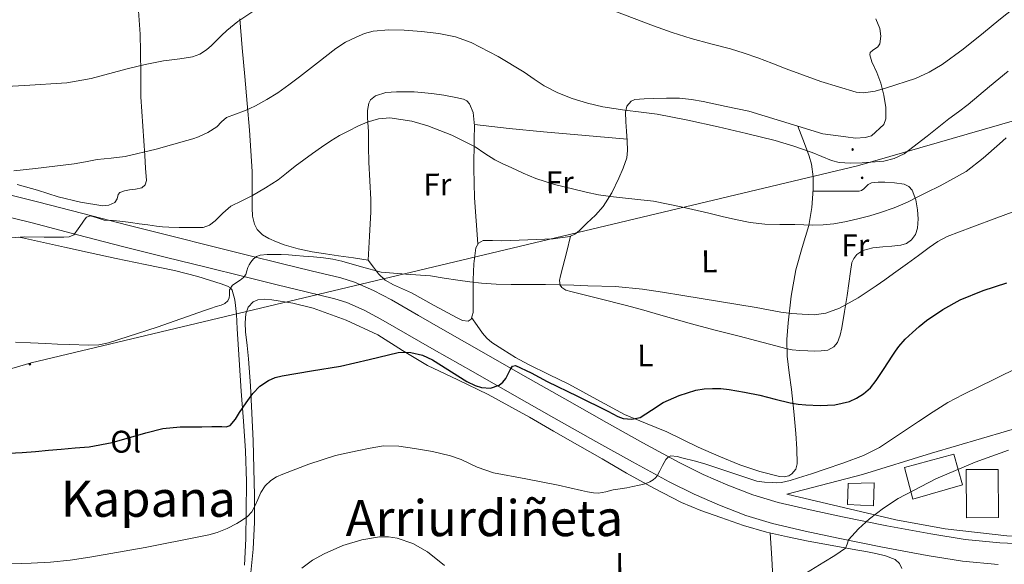
# Model space of a CAD drawing. Units: metres. Extents: x 596200 to 600697, y 4737964 to 4740998.
# Drawn here: x 598035 to 598349, y 4738656 to 4738830 of the extents above; entities that cross this region are included whole.
import ezdxf
from ezdxf.enums import TextEntityAlignment as Align

# ---------------------------------------------------------------- set-up
doc = ezdxf.new("R2010")
doc.units = ezdxf.units.M
doc.header["$MEASUREMENT"] = 0
for name, color, linetype, lineweight in [('Carátula', 7, 'Continuous', 5), ('Level 15', 1, 'Continuous', 0), ('Level 20', 19, 'Continuous', 0), ('Level 21', 19, 'Continuous', 0), ('Level 32', 19, 'Continuous', 0), ('Level 36', 19, 'Continuous', 40), ('Level 37', 92, 'Continuous', 0), ('Level 4', 36, 'Continuous', 30), ('Level 45', 19, 'Continuous', 0), ('Level 5', 36, 'Continuous', 0), ('Level 52', 1, 'Continuous', 13), ('Level 54', 13, 'Continuous', 0)]:
    doc.layers.add(name, color=color, linetype=linetype, lineweight=lineweight)
doc.styles.add('Arial', font='ARIAL.TTF', dxfattribs={"height": 0.2})

# ---------------------------------------------------------------- blocks, each defined once
blk = doc.blocks.new('5PELE')
at = {"layer": 'Carátula', "linetype": 'Continuous', "lineweight": 5}
h = blk.add_hatch(color=9, dxfattribs=at)
edge = h.paths.add_edge_path()
edge.add_arc((0, 0), 2.85, 359.999, 719.999)
at = {"layer": 'Carátula', "color": 252, "linetype": 'Continuous', "lineweight": 5}
blk.add_circle((0, 0, 0), 2.85, dxfattribs=at)

msp = doc.modelspace()

# ---------------------------------------------------------------- linework, layer by layer
at = {"layer": 'Level 15', "linetype": 'Continuous', "lineweight": 13}
for points in [[(598317.35, 4738686.88, 420.29), (598333.13, 4738691.12, 419.11), (598335.86, 4738681.3, 418.4), (598319.94, 4738676.77, 420.12), (598317.35, 4738686.88, 420.29)], [(598299.34, 4738681.78, 418.79), (598307.67, 4738681.92, 418.79), (598307.41, 4738674.62, 418.79), (598299.09, 4738674.98, 418.79), (598299.34, 4738681.78, 418.79)]]:
    msp.add_polyline3d(points, dxfattribs=at)
at = {"layer": 'Level 15', "color": 5, "linetype": 'Continuous', "lineweight": 0}
msp.add_polyline3d([(598337.06, 4738686.17, 415.01), (598347.25, 4738686.25, 414.97), (598347.37, 4738670.83, 414.5), (598337.09, 4738670.75, 414.96), (598337.06, 4738686.17, 415.01)], dxfattribs=at)
at = {"layer": 'Level 20', "color": 19, "linetype": 'Continuous', "lineweight": 0, "ltscale": 0.5}
msp.add_polyline3d([(598401.8, 4738662.78, 411.67), (598350.02, 4738665.05, 414.28), (598330.36, 4738667.28, 415.49), (598314.52, 4738670.13, 416.39), (598279.75, 4738678.34, 419.01), (598303.9, 4738684.64, 419.01), (598325.99, 4738691.38, 418.08), (598357.94, 4738700.78, 416.5), (598396.04, 4738711.87, 414.45), (598401.8, 4738662.78, 411.67)], dxfattribs=at)
at = {"layer": 'Level 21', "color": 19, "linetype": 'Continuous', "lineweight": 13}
for points in [[(598023.5, 4738775.84, 437.42), (598040.21, 4738771.76, 436.38), (598054.74, 4738767.99, 435.07), (598069.16, 4738764.23, 433.73), (598082.7, 4738760.86, 432.68), (598096.27, 4738757.48, 431.63), (598107.4, 4738754.71, 430.68), (598118.5, 4738751.94, 429.76), (598127.71, 4738749.73, 429.11), (598137.15, 4738747.43, 428.46), (598141.54, 4738746.07, 428.18), (598147.67, 4738743.41, 427.74), (598153.32, 4738740.37, 427.31), (598161.95, 4738735.42, 426.62), (598170.48, 4738730.52, 425.94), (598182.92, 4738723.44, 424.98), (598195.36, 4738716.36, 424.02), (598208.73, 4738708.79, 422.76), (598222.11, 4738701.25, 421.46)], [(598021.87, 4738769.06, 437.42), (598038.51, 4738765, 436.38), (598052.98, 4738761.24, 435.07), (598067.44, 4738757.48, 433.73), (598081.01, 4738754.09, 432.68), (598094.59, 4738750.71, 431.63), (598105.72, 4738747.94, 430.68), (598116.84, 4738745.17, 429.76), (598126.07, 4738742.95, 429.11), (598135.29, 4738740.71, 428.46), (598139.11, 4738739.52, 428.18), (598144.63, 4738737.13, 427.74), (598149.93, 4738734.27, 427.31), (598158.48, 4738729.37, 426.62), (598167.02, 4738724.46, 425.94), (598179.47, 4738717.37, 424.98), (598191.92, 4738710.29, 424.02), (598205.3, 4738702.72, 422.76), (598218.7, 4738695.17, 421.46), (598230.36, 4738688.67, 420.55), (598242.08, 4738682.24, 419.63), (598250.06, 4738678.29, 418.91), (598258.24, 4738674.77, 418.14), (598266.57, 4738671.53, 417.28), (598275.13, 4738668.93, 416.43), (598285.59, 4738666.47, 415.85), (598296.09, 4738664.24, 415.31), (598310.29, 4738661.39, 414.17), (598324.52, 4738658.74, 413.02), (598335.86, 4738656.95, 412.18), (598347.29, 4738655.81, 411.44)], [(598222.11, 4738701.25, 421.46), (598233.73, 4738694.77, 420.55), (598245.3, 4738688.43, 419.63), (598252.98, 4738684.62, 418.91), (598260.88, 4738681.22, 418.14), (598268.85, 4738678.13, 417.28), (598276.95, 4738675.67, 416.43), (598287.12, 4738673.28, 415.85), (598297.5, 4738671.07, 415.31), (598311.62, 4738668.24, 414.17), (598325.71, 4738665.61, 413.02), (598336.75, 4738663.87, 412.18), (598347.79, 4738662.77, 411.44), (598360.1, 4738662.24, 410.84)]]:
    msp.add_polyline3d(points, dxfattribs=at)
at = {"layer": 'Level 32', "color": 6, "linetype": 'Continuous', "lineweight": 0, "ltscale": 0.5}
msp.add_polyline3d([(597699.48, 4738625.42, 408.21), (597891.28, 4738677.24, 427.31), (598038.22, 4738720.28, 428.83), (598302.32, 4738783.22, 439.49), (598459.07, 4738828.51, 427.16), (598766.53, 4738909.54, 439.85), (598964.31, 4738959.78, 443.94), (599146, 4739004.62, 433.95), (599203.48, 4738890.74, 420.84), (599294.02, 4738722.02, 409.26), (599401.96, 4738509.16, 380.01), (599460.82, 4738402.48, 374.08)], dxfattribs=at)
at = {"layer": 'Level 36', "color": 92, "linetype": 'Continuous', "lineweight": 0}
for points in [[(598071.91, 4738841.78, 450.96), (598073, 4738825.35, 446.1), (598073.15, 4738819.76, 445), (598073.22, 4738812.5, 444.04), (598073.29, 4738805.25, 443.08), (598073.9, 4738795.89, 440.97), (598074.5, 4738786.53, 438.87), (598074.78, 4738782.53, 438.19), (598075.05, 4738778.51, 437.78), (598074.68, 4738777.17, 437.68), (598073.61, 4738776.18, 437.64), (598071.61, 4738775.74, 437.64), (598069.61, 4738775.57, 437.65), (598068.07, 4738775.2, 437.65), (598066.55, 4738774.71, 437.64), (598066, 4738774.11, 437.6), (598065.69, 4738772.7, 437.5), (598065, 4738771.54, 437.43), (598063.09, 4738770.66, 437.42), (598061.14, 4738770.47, 437.44), (598053.99, 4738771.65, 437.59), (598046.87, 4738773.33, 437.88), (598040.28, 4738775.42, 438.4), (598033.69, 4738777.31, 439.06)], [(598145.96, 4738753.12, 430.4), (598141.19, 4738753.81, 430.68), (598136.42, 4738754.5, 430.96), (598132.24, 4738755.11, 431.22), (598128.06, 4738755.73, 431.49), (598123.54, 4738756.7, 431.72), (598119.08, 4738758, 432.02), (598116.6, 4738758.92, 432.28), (598114.2, 4738760.05, 432.56), (598112.13, 4738761.22, 432.79), (598110.44, 4738762.94, 433.04), (598109.6, 4738764.62, 433.33), (598108.98, 4738767.21, 433.93), (598108.81, 4738769.86, 434.55), (598108.88, 4738775.64, 435.74), (598108.84, 4738781.44, 436.88), (598108.43, 4738788.04, 437.71), (598107.94, 4738794.62, 438.44), (598107.2, 4738803.2, 439.83), (598106.46, 4738811.74, 441.38), (598105.7, 4738820.99, 443.21), (598104.91, 4738830.21, 445.03)], [(598308.11, 4738830.23, 448.11), (598309.42, 4738827.14, 447.73), (598309.74, 4738824.69, 447.63), (598309.43, 4738822.26, 447.52), (598308.77, 4738821.26, 447.33), (598307.04, 4738820.05, 446.91), (598306.38, 4738819.41, 446.71), (598306.2, 4738818.66, 446.55), (598306.86, 4738816.45, 446.27), (598308.43, 4738813.09, 445.97), (598309.78, 4738809.63, 445.48), (598310.72, 4738805.78, 444.71), (598311.37, 4738801.92, 443.94), (598311.39, 4738798.28, 443.22), (598310.75, 4738796.48, 442.86), (598306.73, 4738792.88, 442.06)], [(598145.96, 4738753.12, 430.4), (598146.34, 4738760.81, 430.9), (598146.73, 4738768.5, 431.4), (598146.77, 4738772.51, 431.85), (598146.45, 4738778.49, 432.99), (598146.14, 4738784.46, 434.13), (598146.05, 4738789.26, 434.87), (598145.98, 4738794.06, 435.59), (598145.7, 4738798.64, 436.26), (598145.72, 4738800.93, 436.54), (598146.12, 4738803.22, 436.72), (598146.64, 4738804.28, 436.77), (598148.22, 4738805.62, 436.79), (598151.55, 4738806.63, 436.75), (598155.02, 4738806.91, 436.74), (598160.63, 4738806.86, 436.89), (598166.23, 4738806.4, 437.01), (598170.09, 4738805.84, 437.03), (598173.93, 4738805.1, 437.03), (598176.33, 4738804.53, 437.02), (598177.41, 4738803.97, 437.01), (598178.28, 4738803.04, 436.96), (598179.5, 4738800.24, 436.74), (598179.93, 4738796.01, 436.19), (598179.83, 4738791.76, 435.56), (598179.73, 4738782.41, 434), (598179.9, 4738773.04, 432.64), (598180.44, 4738765.66, 431.87), (598180.98, 4738758.27, 431.1)], [(598283.24, 4738795.92, 441.3), (598267.59, 4738800.67, 441.22), (598260.29, 4738802.24, 441.24), (598252.98, 4738803.81, 441.27), (598249.24, 4738804.48, 441.42), (598245.45, 4738804.82, 441.49), (598241.25, 4738804.82, 441.3), (598237.05, 4738804.72, 441.09), (598234.11, 4738804.69, 440.95), (598231.18, 4738804.45, 440.8), (598229.97, 4738803.93, 440.69), (598228.61, 4738802.33, 440.39), (598228.12, 4738800.37, 440.05), (598228.31, 4738797.34, 439.55), (598228.52, 4738794.32, 439.03), (598228.7, 4738791.21, 438.41), (598228.81, 4738788.1, 437.8), (598228.56, 4738785.84, 437.43), (598227.45, 4738782.54, 436.94), (598225.98, 4738779.3, 436.42), (598223.74, 4738774.62, 435.53), (598221, 4738770.3, 434.6), (598218.52, 4738767.52, 433.77), (598215.78, 4738764.93, 432.95), (598213.3, 4738762.46, 432.5), (598211.94, 4738761.41, 432.37), (598210.38, 4738760.7, 432.31), (598205.04, 4738759.93, 432.28), (598199.69, 4738759.74, 432.23), (598194.14, 4738759.49, 432.03), (598188.6, 4738759.26, 431.81), (598185.63, 4738759.37, 431.66), (598182.66, 4738759.38, 431.46), (598181.15, 4738758.58, 431.16), (598180.31, 4738757.04, 430.85), (598179.67, 4738751.96, 430.46), (598179.5, 4738746.86, 430.07), (598179.48, 4738742.68, 429.72), (598179.46, 4738738.5, 429.36), (598179.46, 4738736.33, 429.02), (598178.81, 4738734.22, 428.77), (598177.91, 4738733.6, 428.8), (598176.1, 4738733.82, 428.91), (598174.36, 4738734.62, 429.01), (598167.04, 4738738.58, 429.25), (598159.74, 4738742.62, 429.49), (598154.06, 4738745.2, 429.56), (598151.4, 4738746.67, 429.63), (598149.24, 4738748.7, 429.84), (598147.6, 4738750.91, 430.12), (598145.96, 4738753.12, 430.4)], [(598283.24, 4738795.92, 441.6), (598285.32, 4738790.42, 440.04), (598286.87, 4738786.32, 438.87), (598287.61, 4738783.79, 438.28), (598288.14, 4738779.78, 437.66), (598288.18, 4738775.76, 437.01), (598287.73, 4738769.94, 435.84), (598286.7, 4738764.14, 434.66), (598284.61, 4738757.11, 433.1), (598282.6, 4738750.05, 431.54), (598281.13, 4738741.57, 430.17), (598280.14, 4738733.09, 428.88), (598279.73, 4738727.77, 427.74), (598279.83, 4738722.45, 426.64), (598280.49, 4738717.12, 425.88), (598281.18, 4738711.78, 425.12), (598281.92, 4738704.74, 423.99), (598282.63, 4738697.71, 422.82), (598282.95, 4738692.85, 421.93), (598282.97, 4738687.98, 421.01), (598282.57, 4738686.28, 420.75), (598281.32, 4738684.77, 420.64), (598280.34, 4738684.16, 420.75), (598278.86, 4738683.81, 421.12), (598277.38, 4738683.97, 421.4), (598271.04, 4738685.56, 421.66), (598264.73, 4738687.68, 421.99), (598257.95, 4738690.42, 422.56), (598251.35, 4738693.33, 423.12), (598246.36, 4738695.8, 423.52), (598241.37, 4738698.27, 423.92), (598234.6, 4738700.98, 424.5), (598227.85, 4738703.76, 425.09), (598218.95, 4738708.58, 425.77), (598210.09, 4738713.47, 426.31), (598203.63, 4738716.6, 426.5), (598197.16, 4738719.73, 426.68), (598193.02, 4738722.03, 426.92), (598188.98, 4738724.53, 427.22), (598185.44, 4738726.84, 427.49), (598183.84, 4738728.17, 427.67), (598182.49, 4738729.73, 427.92), (598180.73, 4738732.25, 428.38), (598178.98, 4738734.77, 428.84)], [(598179.89, 4738796.41, 436.25), (598190.94, 4738795.22, 436.98), (598201.99, 4738794.08, 437.64), (598215.32, 4738792.89, 438.13), (598228.67, 4738791.76, 438.52)], [(598306.73, 4738792.88, 442.06), (598304.71, 4738792.25, 441.83), (598301.66, 4738792.13, 441.6), (598298.58, 4738792.5, 441.49), (598291.18, 4738793.51, 441.35), (598283.24, 4738795.92, 441.3)], [(598210.62, 4738760.81, 432.32), (598209.4, 4738755.92, 431.5), (598208.18, 4738751.02, 430.68), (598207.34, 4738748.06, 430.21), (598207.11, 4738746.58, 429.99), (598207.27, 4738745.12, 429.8), (598207.78, 4738744.32, 429.68), (598209.12, 4738743.54, 429.57), (598210.66, 4738743.07, 429.49), (598219.61, 4738740.9, 429.13), (598228.52, 4738738.66, 428.8), (598233.98, 4738737.12, 428.59), (598239.45, 4738735.57, 428.45), (598244.34, 4738734.14, 428.44), (598249.22, 4738732.75, 428.45), (598256.83, 4738730.77, 428.47), (598264.44, 4738728.82, 428.48), (598272.11, 4738726.8, 427.81), (598279.78, 4738724.79, 427.13), (598281.44, 4738724.47, 427.39), (598283.91, 4738724.24, 428.27), (598286.39, 4738724.11, 428.79), (598288.52, 4738724.07, 428.78), (598290.68, 4738724.16, 428.77), (598292.78, 4738724.38, 428.76), (598294.73, 4738725.41, 428.76), (598295.87, 4738726.8, 428.79), (598296.8, 4738729.08, 428.97), (598297.27, 4738731.49, 429.19), (598298.14, 4738736.65, 429.61), (598298.95, 4738741.81, 430.21), (598299.49, 4738745.63, 430.83), (598300.02, 4738749.46, 431.46), (598300.53, 4738752.3, 431.92), (598301.09, 4738753.65, 432.15), (598302.09, 4738754.88, 432.36), (598304.05, 4738756.18, 432.54), (598307.2, 4738757, 432.53), (598310.44, 4738757.39, 432.39), (598313.28, 4738757.61, 432.25), (598316.12, 4738757.89, 432.12), (598317.94, 4738758.44, 431.99), (598319.59, 4738759.55, 432), (598320.87, 4738761.33, 432.31), (598321.45, 4738763.31, 432.69), (598321.66, 4738766.26, 433.2), (598321.46, 4738769.21, 433.72), (598320.99, 4738772.4, 434.35), (598319.77, 4738775.49, 435.01), (598318.67, 4738776.68, 435.29), (598317.24, 4738777.34, 435.54), (598314.17, 4738777.86, 435.95), (598311.08, 4738778.02, 436.13), (598308.91, 4738778, 436.13), (598306.74, 4738777.76, 436.13), (598305.69, 4738777.23, 436.13), (598304.34, 4738775.88, 436.11), (598303.62, 4738775.34, 436.12), (598302.81, 4738775.12, 436.13), (598295.47, 4738775.14, 436.46), (598288.14, 4738775.16, 436.89)], [(598034.13, 4738760.49, 435.11), (598035.46, 4738760.23, 435), (598042.17, 4738758.71, 434.76), (598048.87, 4738757.22, 434.48), (598057.12, 4738755.43, 434.09), (598065.37, 4738753.65, 433.7), (598074.68, 4738751.7, 433.25), (598083.99, 4738749.76, 432.77), (598091.51, 4738747.83, 432.15), (598098.94, 4738745.54, 431.06), (598100.99, 4738744.84, 430.71), (598101.87, 4738744.29, 430.53), (598102.46, 4738743.47, 430.36), (598103.33, 4738740.46, 429.81), (598103.82, 4738735.85, 428.99), (598104.02, 4738731.17, 428.2), (598104.69, 4738721.21, 427.12), (598105.37, 4738711.25, 426.37), (598106.05, 4738701.69, 425.43), (598106.73, 4738692.14, 424.29), (598107.01, 4738682.33, 422.72), (598106.98, 4738672.53, 421), (598106.8, 4738664.08, 419.47), (598106.36, 4738655.65, 417.96)], [(598108.34, 4738652.27, 417.12), (598109.14, 4738660.78, 418.54), (598109.59, 4738669.34, 419.75), (598109.61, 4738677.94, 420.7), (598109.42, 4738686.53, 421.65), (598109.12, 4738695.39, 422.95), (598108.76, 4738704.26, 424.2), (598108.28, 4738712.91, 425.21), (598107.7, 4738721.55, 426.21), (598107.26, 4738725.88, 426.71), (598106.74, 4738730.19, 427.2), (598106.63, 4738733.06, 427.68), (598106.84, 4738735.92, 428.02), (598107.53, 4738738.04, 428.03), (598109.18, 4738739.74, 428), (598110.66, 4738740.4, 427.99), (598112.92, 4738740.61, 427.97), (598115.16, 4738740.37, 427.94), (598121.79, 4738739.4, 427.66), (598128.38, 4738737.79, 427.17), (598138.93, 4738733.96, 426.12), (598149, 4738729.23, 425.06), (598156.91, 4738724.28, 424.41), (598164.84, 4738719.42, 423.96), (598174.57, 4738714.88, 423.81), (598184.25, 4738710.22, 423.62), (598190.88, 4738706.6, 423.26), (598197.48, 4738702.9, 422.88), (598205.15, 4738698.5, 422.43), (598212.81, 4738694.11, 421.92), (598220.66, 4738689.59, 421.17), (598228.52, 4738685.07, 420.36), (598237.22, 4738680.23, 419.64), (598246.1, 4738675.7, 419), (598252.26, 4738673.09, 418.62), (598258.57, 4738670.85, 418.26), (598265.87, 4738668.36, 417.9), (598273.25, 4738666.21, 417.52), (598279.9, 4738664.66, 416.9), (598286.58, 4738663.31, 416.21), (598294.17, 4738661.91, 415.64), (598301.75, 4738660.53, 415.06), (598304.93, 4738659.96, 414.78), (598308.12, 4738659.39, 414.48), (598311.26, 4738658.66, 414.16), (598314.29, 4738657.41, 413.8), (598315.67, 4738656.22, 413.47), (598316.45, 4738654.59, 413.11)], [(598277.31, 4738585.94, 409.62), (598277.16, 4738596.92, 410.63), (598277.01, 4738607.9, 411.64), (598277, 4738615.29, 412.07), (598276.84, 4738622.69, 412.45), (598276.09, 4738636.13, 413.58), (598275.33, 4738649.52, 415.12), (598274.87, 4738657.73, 416.27), (598274.41, 4738665.94, 417.41)]]:
    msp.add_polyline3d(points, dxfattribs=at)
at = {"layer": 'Level 4', "color": 36, "linetype": 'Continuous', "lineweight": 30}
msp.add_polyline3d([(598031.06, 4738691.44, 425.01), (598035.34, 4738691.66, 425.01), (598039.62, 4738691.96, 425.01), (598043.72, 4738692.34, 425.01), (598047.83, 4738692.73, 425.01), (598052.32, 4738693.1, 425.01), (598056.8, 4738693.47, 425.01), (598064.1, 4738694.8, 425.01), (598074.87, 4738697.95, 425.01), (598080.29, 4738699.26, 425.01), (598085.8, 4738699.88, 425.01), (598089.29, 4738699.88, 425.01), (598092.79, 4738699.85, 425.01), (598095.96, 4738699.91, 425.01), (598099.12, 4738699.98, 425.01), (598100.55, 4738699.87, 425.01), (598101.86, 4738700.28, 425.01), (598103.51, 4738702.34, 425.01), (598104.84, 4738704.46, 425.01), (598106.93, 4738707.48, 425.01), (598109.04, 4738710.51, 425.01), (598111.29, 4738712.86, 425.01), (598114.08, 4738714.65, 425.01), (598116.23, 4738715.57, 425.01), (598118.45, 4738716.17, 425.01), (598127.76, 4738717.69, 425.01), (598137.04, 4738719.21, 425.01), (598146.27, 4738721.38, 425.01), (598155.49, 4738723.56, 425.01), (598157.51, 4738723.7, 425.01), (598159.54, 4738723.59, 425.01), (598163.27, 4738722.79, 425.01), (598166.5, 4738721.3, 425.01), (598177.5, 4738714.29, 425.01), (598180.15, 4738713.01, 425.01), (598182.11, 4738712.4, 425.01), (598184.99, 4738712.22, 425.01), (598187.8, 4738713.16, 425.01), (598188.91, 4738714.11, 425.01), (598189.88, 4738715.26, 425.01), (598191.29, 4738718.07, 425.01), (598192.02, 4738719.24, 425.01), (598193, 4738719.48, 425.01), (598198.02, 4738717.09, 425.01), (598203.09, 4738714.36, 425.01), (598212.79, 4738709.59, 425.01), (598222.48, 4738704.82, 425.01), (598224.12, 4738703.99, 425.01), (598225.75, 4738703.14, 425.01), (598227.44, 4738702.53, 425.01), (598230.19, 4738702.26, 425.01), (598232.82, 4738702.79, 425.01), (598236.51, 4738705.13, 425.01), (598240.2, 4738707.58, 425.01), (598245.31, 4738709.81, 425.01), (598250.66, 4738711.54, 425.01), (598253.31, 4738712, 425.01), (598255.97, 4738712.14, 425.01), (598258.61, 4738712.06, 425.01), (598261.25, 4738711.78, 425.01), (598266.19, 4738710.93, 425.01), (598271.09, 4738709.93, 425.01), (598275.94, 4738708.68, 425.01), (598280.8, 4738707.46, 425.01), (598283.29, 4738707.09, 425.01), (598285.78, 4738706.86, 425.01), (598290.42, 4738706.66, 425.01), (598295.06, 4738706.89, 425.01), (598299.79, 4738707.98, 425.01), (598302.03, 4738709.01, 425.01), (598304.18, 4738710.38, 425.01), (598306.46, 4738712.34, 425.01), (598308.28, 4738714.6, 425.01), (598310.84, 4738718.51, 425.01), (598313.41, 4738722.42, 425.01), (598314.44, 4738723.99, 425.01), (598315.48, 4738725.56, 425.01), (598317.51, 4738727.9, 425.01), (598319.84, 4738730.01, 425.01), (598322.03, 4738731.94, 425.01), (598324.31, 4738733.77, 425.01), (598329.52, 4738737.38, 425.01), (598335.09, 4738740.39, 425.01), (598342.44, 4738743.38, 425.01), (598349.97, 4738745.82, 425.01)], dxfattribs=at)
at = {"layer": 'Level 5', "color": 36, "linetype": 'Continuous', "lineweight": 0}
for points in [[(598099.04, 4738824.84, 445.01), (598100.71, 4738826.47, 445.01), (598104.26, 4738829.4, 445.01), (598110.05, 4738833.16, 445.01)], [(598224.72, 4738832.62, 445.01), (598237.1, 4738827.94, 445.01), (598243.09, 4738825.83, 445.01), (598249.14, 4738823.88, 445.01), (598255.44, 4738822.24, 445.01), (598261.75, 4738820.62, 445.01), (598266.12, 4738819.25, 445.01), (598270.44, 4738817.75, 445.01), (598274.96, 4738816, 445.01), (598279.48, 4738814.22, 445.01), (598290.59, 4738810.15, 445.01), (598301.83, 4738806.78, 445.01), (598304.23, 4738806.52, 445.01), (598307.93, 4738807.07, 445.01), (598311.59, 4738808.15, 445.01), (598320.84, 4738811.2, 445.01), (598325.24, 4738813.13, 445.01), (598329.37, 4738815.61, 445.01), (598336.05, 4738820.56, 445.01), (598342.55, 4738825.69, 445.01), (598347.51, 4738829.81, 445.01), (598352.54, 4738833.85, 445.01)], [(598032.69, 4738781.63, 440.01), (598039.56, 4738782.35, 440.01), (598045.76, 4738783.09, 440.01), (598051.94, 4738783.93, 440.01), (598055.61, 4738784.57, 440.01), (598059.27, 4738785.24, 440.01), (598063.78, 4738785.7, 440.01), (598068.28, 4738786.22, 440.01), (598078.2, 4738788.53, 440.01), (598088.01, 4738791.31, 440.01), (598089.84, 4738791.86, 440.01), (598091.65, 4738792.49, 440.01), (598094.69, 4738793.92, 440.01), (598097.54, 4738795.69, 440.01), (598099.08, 4738797.27, 440.01), (598100.69, 4738798.71, 440.01), (598103.52, 4738799.79, 440.01), (598106.36, 4738800.83, 440.01), (598108.15, 4738801.61, 440.01), (598109.93, 4738802.44, 440.01), (598113.54, 4738804.39, 440.01), (598117.02, 4738806.59, 440.01), (598120.51, 4738809.09, 440.01), (598123.96, 4738811.66, 440.01), (598129.76, 4738816.2, 440.01), (598135.58, 4738820.73, 440.01), (598138.7, 4738822.71, 440.01), (598142.04, 4738824.39, 440.01), (598144.72, 4738825.55, 440.01), (598147.53, 4738826.28, 440.01), (598152.48, 4738826.66, 440.01), (598157.43, 4738826.55, 440.01), (598162.97, 4738826.21, 440.01), (598168.5, 4738825.56, 440.01), (598173.78, 4738824.46, 440.01), (598178.87, 4738822.63, 440.01), (598187.5, 4738818.17, 440.01)], [(598022.54, 4738808.2, 445.01), (598036.09, 4738808.93, 445.01), (598049.64, 4738809.76, 445.01), (598057.42, 4738811.15, 445.01), (598068.92, 4738814.21, 445.01), (598074.68, 4738815.67, 445.01), (598080.5, 4738816.78, 445.01), (598083.12, 4738817.13, 445.01), (598085.74, 4738817.48, 445.01), (598087.76, 4738817.78, 445.01), (598089.78, 4738818.12, 445.01), (598092.16, 4738818.89, 445.01), (598094.26, 4738820.27, 445.01), (598095.84, 4738821.72, 445.01), (598097.38, 4738823.19, 445.01), (598099.04, 4738824.84, 445.01)], [(598187.5, 4738818.17, 440.01), (598195.77, 4738813.18, 440.01), (598198.94, 4738810.96, 440.01), (598202.15, 4738808.79, 440.01), (598206.54, 4738806.58, 440.01), (598211.14, 4738804.81, 440.01), (598215.98, 4738803.22, 440.01), (598220.92, 4738802.07, 440.01), (598224.44, 4738801.54, 440.01), (598227.97, 4738801.05, 440.01), (598233.14, 4738800.44, 440.01), (598238.29, 4738799.75, 440.01), (598248.06, 4738797.87, 440.01), (598257.77, 4738795.69, 440.01), (598266.87, 4738793.62, 440.01), (598275.94, 4738791.38, 440.01), (598281.92, 4738789.56, 440.01), (598287.81, 4738787.5, 440.01), (598290.9, 4738786.21, 440.01), (598294.02, 4738784.94, 440.01), (598296.42, 4738784.36, 440.01), (598300.09, 4738784.09, 440.01), (598303.77, 4738784.2, 440.01), (598310.69, 4738784.73, 440.01), (598314.06, 4738785.56, 440.01), (598317.24, 4738787.11, 440.01), (598324.53, 4738792.68, 440.01), (598331.46, 4738798.3, 440.01), (598334.6, 4738800.55, 440.01), (598337.69, 4738802.87, 440.01), (598341.07, 4738805.72, 440.01), (598344.44, 4738808.58, 440.01), (598347.47, 4738811.06, 440.01), (598350.5, 4738813.53, 440.01)], [(598031.97, 4738760.24, 435.01), (598036.11, 4738760.56, 435.01), (598042.37, 4738760.43, 435.01), (598048.63, 4738760.43, 435.01), (598050.36, 4738760.53, 435.01), (598051.83, 4738761.24, 435.01), (598053.22, 4738763.1, 435.01), (598054.5, 4738764.97, 435.01), (598055.12, 4738765.92, 435.01), (598055.86, 4738766.81, 435.01), (598057.14, 4738767.27, 435.01), (598059.31, 4738766.63, 435.01), (598061.53, 4738765.93, 435.01), (598064.51, 4738765.76, 435.01), (598067.48, 4738765.5, 435.01), (598070.08, 4738765.12, 435.01), (598072.68, 4738764.75, 435.01), (598075.45, 4738764.37, 435.01), (598078.23, 4738764.01, 435.01), (598080.24, 4738763.8, 435.01), (598082.25, 4738763.67, 435.01), (598085.54, 4738763.58, 435.01), (598088.84, 4738763.53, 435.01), (598091.02, 4738763.49, 435.01), (598093.21, 4738763.55, 435.01), (598095.2, 4738764.32, 435.01), (598096.98, 4738765.69, 435.01), (598099.45, 4738768.13, 435.01), (598102.01, 4738770.38, 435.01), (598105.49, 4738772.11, 435.01), (598109, 4738773.8, 435.01), (598113.13, 4738776.16, 435.01), (598117.13, 4738778.73, 435.01), (598119.86, 4738780.94, 435.01), (598122.58, 4738783.15, 435.01), (598125.36, 4738785.14, 435.01), (598128.15, 4738787.13, 435.01), (598131.04, 4738789.17, 435.01), (598133.94, 4738791.18, 435.01), (598136.8, 4738792.89, 435.01), (598139.75, 4738794.44, 435.01), (598142.64, 4738795.87, 435.01), (598145.62, 4738797.16, 435.01), (598149.23, 4738798.28, 435.01), (598152.89, 4738798.54, 435.01), (598159.83, 4738797.49, 435.01), (598165, 4738796.06, 435.01), (598172.64, 4738793.08, 435.01), (598180.1, 4738789.3, 435.01), (598183.25, 4738787.19, 435.01), (598186.37, 4738785.19, 435.01), (598188.98, 4738783.93, 435.01), (598191.61, 4738782.7, 435.01), (598195.5, 4738780.9, 435.01), (598199.45, 4738779.22, 435.01), (598205.47, 4738777.31, 435.01), (598211.61, 4738775.78, 435.01), (598215.54, 4738774.81, 435.01), (598219.51, 4738774.01, 435.01)], [(598219.51, 4738774.01, 435.01), (598223.33, 4738773.47, 435.01), (598227.16, 4738773, 435.01), (598232.15, 4738772.52, 435.01), (598237.13, 4738771.91, 435.01), (598245.97, 4738770.13, 435.01), (598254.76, 4738768.1, 435.01), (598259.04, 4738767.1, 435.01), (598263.32, 4738766.1, 435.01), (598267.96, 4738765.16, 435.01), (598272.66, 4738764.6, 435.01), (598277.48, 4738764.52, 435.01), (598282.31, 4738764.52, 435.01), (598285.17, 4738764.4, 435.01), (598288.04, 4738764.28, 435.01), (598291.37, 4738764.34, 435.01), (598294.69, 4738764.7, 435.01), (598298.81, 4738765.46, 435.01), (598302.87, 4738766.41, 435.01), (598306.28, 4738767.3, 435.01), (598309.67, 4738768.3, 435.01), (598314.05, 4738769.81, 435.01), (598318.29, 4738771.66, 435.01), (598321.33, 4738773.2, 435.01), (598324.36, 4738774.74, 435.01), (598328.72, 4738776.9, 435.01), (598336.99, 4738781.47, 435.01), (598342.44, 4738785.74, 435.01), (598347.7, 4738790.26, 435.01), (598349.85, 4738792.21, 435.01)], [(598174.6, 4738746.71, 430.01), (598178.37, 4738746.19, 430.01), (598182.15, 4738745.74, 430.01), (598186.87, 4738745.38, 430.01), (598191.6, 4738745.27, 430.01), (598194.83, 4738745.3, 430.01), (598198.05, 4738745.32, 430.01), (598202.57, 4738745.31, 430.01), (598207.09, 4738745.26, 430.01), (598211.63, 4738745.12, 430.01), (598216.16, 4738744.92, 430.01), (598224.91, 4738744.65, 430.01), (598233.6, 4738743.86, 430.01), (598240.02, 4738742.82, 430.01), (598246.44, 4738741.77, 430.01), (598258.18, 4738739.85, 430.01), (598269.92, 4738737.93, 430.01), (598273.86, 4738737.19, 430.01), (598277.8, 4738736.44, 430.01), (598281.22, 4738736.04, 430.01), (598284.66, 4738735.82, 430.01), (598288.4, 4738735.67, 430.01), (598292.13, 4738736.18, 430.01), (598296.5, 4738737.79, 430.01), (598302.55, 4738741.02, 430.01), (598308.23, 4738744.86, 430.01), (598311.03, 4738746.86, 430.01), (598313.83, 4738748.86, 430.01), (598316.05, 4738750.42, 430.01), (598318.28, 4738751.99, 430.01), (598321.75, 4738754.54, 430.01), (598325.2, 4738757.11, 430.01), (598327.97, 4738759.09, 430.01), (598330.95, 4738760.68, 430.01), (598338.89, 4738763.65, 430.01), (598346.84, 4738766.58, 430.01), (598351.78, 4738768.47, 430.01)], [(598033.17, 4738726.86, 430.01), (598038.03, 4738726.66, 430.01), (598042.88, 4738726.43, 430.01), (598046.64, 4738726.29, 430.01), (598050.39, 4738726.16, 430.01), (598056.66, 4738725.91, 430.01), (598059.79, 4738726.07, 430.01), (598062.92, 4738726.68, 430.01), (598078.47, 4738731.69, 430.01), (598093.62, 4738736.97, 430.01), (598095.48, 4738737.61, 430.01), (598097.33, 4738738.25, 430.01), (598098.92, 4738738.73, 430.01), (598100.1, 4738739.22, 430.01), (598101.11, 4738740.11, 430.01), (598101.49, 4738741.02, 430.01), (598101.62, 4738741.96, 430.01), (598101.6, 4738742.82, 430.01), (598101.64, 4738743.67, 430.01), (598102.6, 4738745.11, 430.01), (598104.99, 4738746.68, 430.01), (598106.11, 4738747.52, 430.01), (598106.87, 4738748.57, 430.01), (598107.15, 4738749.64, 430.01), (598107.46, 4738750.71, 430.01), (598107.91, 4738751.58, 430.01), (598108.4, 4738752.43, 430.01), (598109.27, 4738753.56, 430.01), (598110.27, 4738754.31, 430.01), (598111.41, 4738754.7, 430.01), (598113.64, 4738754.93, 430.01), (598115.86, 4738754.95, 430.01), (598118.14, 4738754.9, 430.01), (598120.42, 4738754.78, 430.01), (598122.83, 4738754.58, 430.01), (598125.24, 4738754.38, 430.01), (598128.43, 4738754.11, 430.01), (598131.62, 4738753.83, 430.01), (598134.58, 4738753.42, 430.01), (598137.52, 4738752.83, 430.01), (598143.78, 4738750.98, 430.01), (598150.05, 4738749.26, 430.01), (598157.97, 4738748.63, 430.01), (598165.89, 4738748.06, 430.01), (598170.24, 4738747.38, 430.01), (598174.6, 4738746.71, 430.01)], [(598210.37, 4738680.38, 420.01), (598214.13, 4738679.54, 420.01), (598216.04, 4738679.1, 420.01), (598217.94, 4738678.7, 420.01), (598219.51, 4738678.64, 420.01), (598221.88, 4738679.11, 420.01), (598224.24, 4738679.67, 420.01), (598226.42, 4738680.02, 420.01), (598228.6, 4738680.38, 420.01), (598230.54, 4738680.75, 420.01), (598232.48, 4738681.16, 420.01), (598233.57, 4738681.41, 420.01), (598234.64, 4738681.7, 420.01), (598235.88, 4738682.22, 420.01), (598237.04, 4738682.95, 420.01), (598237.73, 4738683.52, 420.01), (598238.31, 4738684.2, 420.01), (598239.15, 4738685.83, 420.01), (598239.94, 4738687.5, 420.01), (598241.07, 4738689.37, 420.01), (598241.76, 4738690.13, 420.01), (598242.63, 4738690.52, 420.01), (598244.62, 4738690.38, 420.01), (598246.63, 4738689.83, 420.01), (598250.09, 4738688.96, 420.01), (598253.54, 4738688.06, 420.01), (598261.77, 4738685.21, 420.01), (598270.1, 4738682.52, 420.01), (598272.6, 4738682.15, 420.01), (598275.11, 4738682.01, 420.01), (598276.53, 4738681.93, 420.01), (598277.96, 4738682.01, 420.01), (598280.75, 4738682.65, 420.01), (598283.48, 4738683.5, 420.01), (598287.58, 4738684.86, 420.01), (598291.68, 4738686.25, 420.01), (598297.97, 4738688.38, 420.01), (598304.21, 4738690.66, 420.01), (598309.29, 4738693.26, 420.01), (598314.08, 4738696.38, 420.01), (598317.96, 4738698.94, 420.01), (598321.84, 4738701.51, 420.01), (598326.48, 4738704.64, 420.01), (598331.19, 4738707.66, 420.01), (598333.61, 4738708.93, 420.01), (598336.08, 4738710.12, 420.01), (598341.06, 4738712.59, 420.01), (598346.04, 4738715.06, 420.01), (598354.02, 4738719.03, 420.01)], [(598032.07, 4738656.09, 420.01), (598038.24, 4738656.26, 420.01), (598044.42, 4738656.62, 420.01), (598050.72, 4738657.28, 420.01), (598057, 4738658.2, 420.01), (598074.68, 4738661.3, 420.01), (598092.31, 4738664.75, 420.01), (598094.99, 4738665.34, 420.01), (598097.64, 4738666.07, 420.01), (598100.83, 4738667.39, 420.01), (598103.91, 4738668.99, 420.01), (598105.7, 4738669.98, 420.01), (598107.38, 4738671.19, 420.01), (598108.71, 4738672.73, 420.01), (598109.75, 4738674.47, 420.01), (598110.7, 4738676.66, 420.01), (598111.65, 4738678.84, 420.01), (598112.99, 4738680.94, 420.01), (598114.76, 4738682.71, 420.01), (598116.65, 4738683.86, 420.01), (598118.66, 4738684.73, 420.01), (598127, 4738687.95, 420.01), (598135.49, 4738690.65, 420.01), (598138.93, 4738691.46, 420.01), (598142.39, 4738692.2, 420.01), (598146.6, 4738693.07, 420.01), (598150.82, 4738693.72, 420.01), (598155.75, 4738693.63, 420.01), (598160.69, 4738692.91, 420.01), (598166.47, 4738691.92, 420.01), (598172.18, 4738690.62, 420.01), (598175.69, 4738689.36, 420.01), (598180.78, 4738686.98, 420.01), (598186.02, 4738685.11, 420.01), (598196.32, 4738683.18, 420.01), (598206.61, 4738681.22, 420.01), (598210.37, 4738680.38, 420.01)], [(598339.88, 4738688.54, 415.01), (598350.53, 4738692.38, 415.01)], [(598284.64, 4738652.36, 415.01), (598291.56, 4738656.63, 415.01), (598295.09, 4738658.68, 415.01), (598298.42, 4738661.03, 415.01), (598298.97, 4738662.34, 415.01), (598299.41, 4738663.75, 415.01), (598302.59, 4738667.28, 415.01), (598306.13, 4738670.49, 415.01), (598310.57, 4738673.9, 415.01), (598315.25, 4738676.92, 415.01), (598327.37, 4738683.2, 415.01), (598339.88, 4738688.54, 415.01)], [(598124.77, 4738654.68, 415.01), (598128.16, 4738657.19, 415.01), (598131.89, 4738659.27, 415.01), (598137.8, 4738661.87, 415.01), (598143.92, 4738663.75, 415.01), (598149.57, 4738664.69, 415.01), (598152.42, 4738664.68, 415.01), (598155.22, 4738664.27, 415.01), (598160.2, 4738662.57, 415.01), (598164.85, 4738659.93, 415.01), (598170.31, 4738655.55, 415.01)]]:
    msp.add_polyline3d(points, dxfattribs=at)
at = {"layer": 'Level 52', "color": 1, "linetype": 'Continuous', "lineweight": 13}
for points in [[(598317.35, 4738686.88, 420.29), (598333.13, 4738691.12, 419.11), (598335.86, 4738681.3, 418.4), (598319.94, 4738676.77, 420.12), (598317.35, 4738686.88, 420.29)], [(598299.34, 4738681.78, 418.79), (598307.67, 4738681.92, 418.79), (598307.41, 4738674.62, 418.79), (598299.09, 4738674.98, 418.79), (598299.34, 4738681.78, 418.79)]]:
    msp.add_polyline3d(points, close=True, dxfattribs=at)
at = {"layer": 'Level 52', "color": 1, "linetype": 'Continuous', "lineweight": 0}
msp.add_polyline3d([(598337.06, 4738686.17, 415.01), (598347.25, 4738686.25, 414.97), (598347.37, 4738670.83, 414.5), (598337.09, 4738670.75, 414.96), (598337.06, 4738686.17, 415.01)], close=True, dxfattribs=at)
at = {"layer": 'Level 54', "color": 13, "linetype": 'Continuous', "lineweight": 0}
for points in [[(598023.5, 4738775.84, 437.42), (598040.21, 4738771.76, 436.38), (598054.74, 4738767.99, 435.07), (598069.16, 4738764.23, 433.73), (598082.7, 4738760.86, 432.68), (598096.27, 4738757.48, 431.63), (598107.4, 4738754.71, 430.68), (598118.5, 4738751.94, 429.76), (598127.71, 4738749.73, 429.11), (598137.15, 4738747.43, 428.46), (598141.54, 4738746.07, 428.18), (598147.67, 4738743.41, 427.74), (598153.32, 4738740.37, 427.31), (598161.95, 4738735.42, 426.62), (598170.48, 4738730.52, 425.94), (598182.92, 4738723.44, 424.98), (598195.36, 4738716.36, 424.02), (598208.73, 4738708.79, 422.76), (598222.11, 4738701.25, 421.46), (598233.73, 4738694.77, 420.55), (598245.3, 4738688.43, 419.63), (598252.98, 4738684.62, 418.91), (598260.88, 4738681.22, 418.14), (598268.85, 4738678.13, 417.28), (598276.95, 4738675.67, 416.43), (598287.12, 4738673.28, 415.85), (598297.5, 4738671.07, 415.31), (598311.62, 4738668.24, 414.17), (598325.71, 4738665.61, 413.02), (598336.75, 4738663.87, 412.18), (598347.79, 4738662.77, 411.44), (598360.1, 4738662.24, 410.84)], [(598347.29, 4738655.81, 411.44), (598335.86, 4738656.95, 412.18), (598324.52, 4738658.74, 413.02), (598310.29, 4738661.39, 414.17), (598296.09, 4738664.24, 415.31), (598285.59, 4738666.47, 415.85), (598275.13, 4738668.93, 416.43), (598266.57, 4738671.53, 417.28), (598258.24, 4738674.77, 418.14), (598250.06, 4738678.29, 418.91), (598242.08, 4738682.24, 419.63), (598230.36, 4738688.67, 420.55), (598218.7, 4738695.17, 421.46), (598205.3, 4738702.72, 422.76), (598191.92, 4738710.29, 424.02), (598179.47, 4738717.37, 424.98), (598167.02, 4738724.46, 425.94), (598158.48, 4738729.37, 426.62), (598149.93, 4738734.27, 427.31), (598144.63, 4738737.13, 427.74), (598139.11, 4738739.52, 428.18), (598135.29, 4738740.71, 428.46), (598126.07, 4738742.95, 429.11), (598116.84, 4738745.17, 429.76), (598105.72, 4738747.94, 430.68), (598094.59, 4738750.71, 431.63), (598081.01, 4738754.09, 432.68), (598067.44, 4738757.48, 433.73), (598052.98, 4738761.24, 435.07), (598038.51, 4738765, 436.38), (598021.87, 4738769.06, 437.42)]]:
    msp.add_polyline3d(points, dxfattribs=at)

# ---------------------------------------------------------------- block references
at = {"layer": 'Level 32', "color": 252, "linetype": 'Continuous', "lineweight": 0, "xscale": 0.09999983015004542, "yscale": 0.09999983015004542}
for p in [(598300.75, 4738788.47, 440.86), (598303.77, 4738779.4, 437.4), (598037.79, 4738719.83, 428.74)]:
    msp.add_blockref('5PELE', p, dxfattribs=at)

# ---------------------------------------------------------------- texts
at = {"layer": 'Level 37', "color": 92, "linetype": 'Continuous', "lineweight": 0, "style": 'Arial'}
for s, p in [('Fr', (598168.05, 4738777.29, 433.06)), ('Fr', (598207.15, 4738777.99, 435.03)), ('Fr', (598301.61, 4738757.89, 433.25)), ('L', (598254.94, 4738752.74, 432.22)), ('L', (598234.5, 4738722.65, 426.95)), ('Ol', (598068.41, 4738695.1, 425.01)), ('L', (598227.51, 4738655.99, 417.34))]:
    msp.add_text(s, height=7, rotation=0.57, dxfattribs=at).set_placement(p, align=Align.MIDDLE_CENTER)
at = {"layer": 'Level 45', "color": 19, "linetype": 'Continuous', "lineweight": 0, "style": 'Arial'}
for s, p in [('Kapana', (598075.65, 4738676.84, 422.39)), ('Arriurdiñeta', (598183.06, 4738670.67, 416.13))]:
    msp.add_text(s, height=11.5, dxfattribs=at).set_placement(p, align=Align.MIDDLE_CENTER)

doc.saveas('drawing.dxf')
